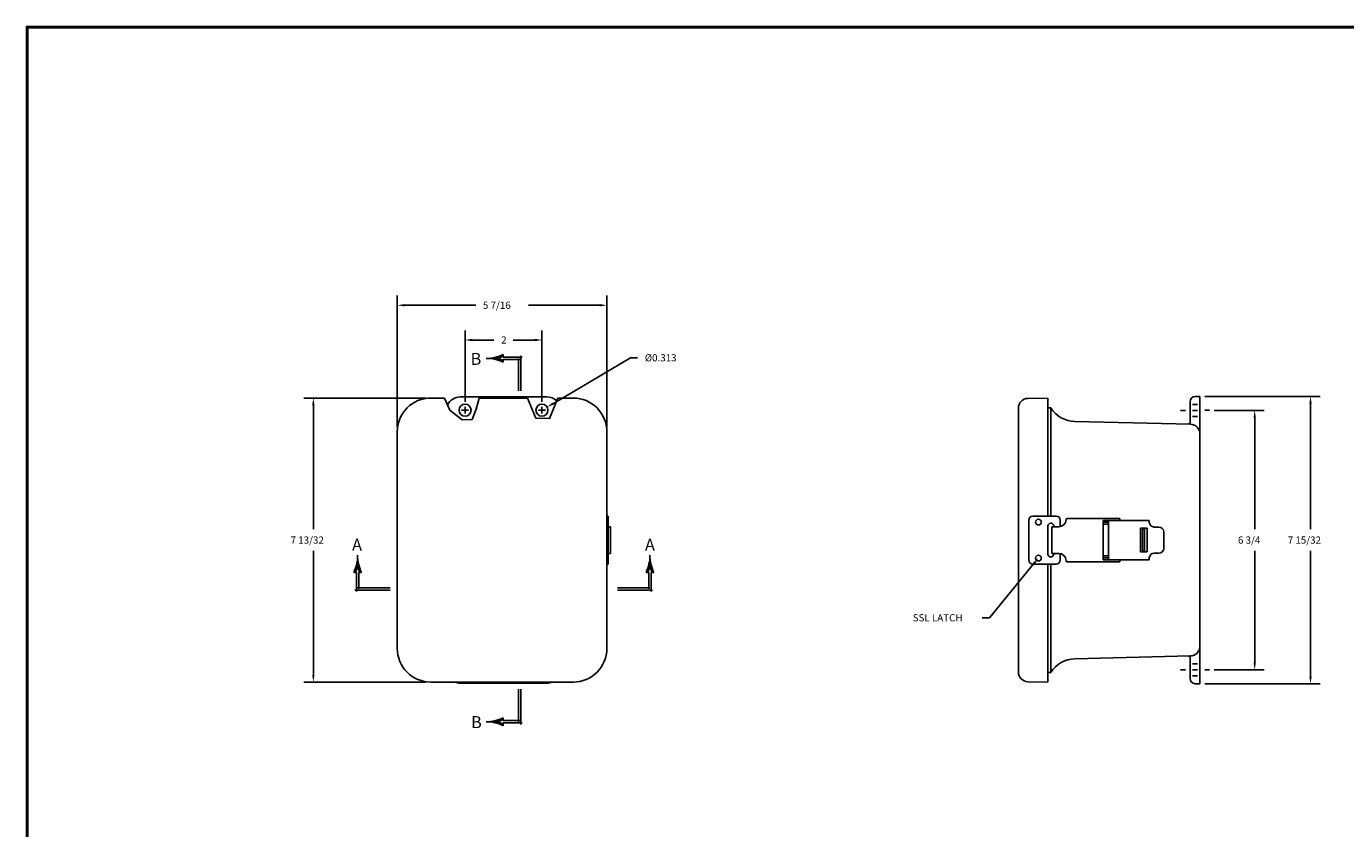
# Model space of a CAD drawing. Extents: x 0 to 64, y 0 to 41.8.
# Drawn here: x 0 to 34.3, y 20.9 to 41.8 of the extents above; entities that cross this region are included whole.
import ezdxf
from ezdxf.enums import TextEntityAlignment as Align

# ---------------------------------------------------------------- set-up
doc = ezdxf.new("R2010")
doc.units = 0
doc.header["$LTSCALE"] = 1.5
doc.header["$MEASUREMENT"] = 0
doc.layers.get('0').update_dxf_attribs({"linetype": 'CONTINUOUS'})
doc.layers.get('DEFPOINTS').update_dxf_attribs({"linetype": 'CONTINUOUS'})
doc.layers.add('DIM', color=3, linetype='CONTINUOUS')
doc.layers.add('TITLE', color=1, linetype='CONTINUOUS')
doc.styles.add('COMPLEX', font='ROMANC')
doc.dimstyles.get("Standard").update_dxf_attribs({"dimtxt": 0.18, "dimasz": 0.18, "dimexe": 0.18, "dimexo": 0.0625, "dimgap": 0.09, "dimtad": 0, "dimtih": 1, "dimtoh": 1, "dimdec": 4, "dimzin": 0, "dimdsep": 46, "dimtxsty": 'STANDARD', "dimcen": 0.09, "dimadec": 0, "dimazin": 0, "dimtfac": 1, "dimtdec": 4, "dimtofl": 0, "dimtmove": 0, "dimatfit": 3, "dimfxl": 1, "dimtolj": 1, "dimtzin": 0, "dimarcsym": 0})

# ---------------------------------------------------------------- blocks, each defined once
blk = doc.blocks.new('*D15')
at = {"color": 0, "linetype": 'ByBlock'}
for p, q in [((10.393, 32.079), (7.213, 32.079)), ((7.463, 31.892), (7.463, 28.664)), ((7.463, 24.874), (7.463, 28.103)), ((10.393, 24.687), (7.213, 24.687))]:
    blk.add_line(p, q, dxfattribs=at)
for points in [[(7.494, 31.892), (7.432, 31.892), (7.463, 32.079)], [(7.494, 24.874), (7.432, 24.874), (7.463, 24.687)]]:
    blk.add_solid(points, dxfattribs=at)
at = {"layer": 'DEFPOINTS', "color": 0, "linetype": 'ByBlock'}
for p in [(10.518, 32.079), (7.463, 24.687), (10.518, 24.687)]:
    blk.add_point(p, dxfattribs=at)
at = {"color": 0, "linetype": 'ByBlock'}
blk.add_text('7 13/32', height=0.187, dxfattribs=at).set_placement((6.871, 28.29))
blk = doc.blocks.new('*D17')
at = {"color": 0, "linetype": 'ByBlock'}
for p, q in [((11.409, 31.979), (11.409, 33.839)), ((13.409, 31.979), (13.409, 33.839)), ((11.596, 33.589), (12.16, 33.589)), ((13.222, 33.589), (12.659, 33.589))]:
    blk.add_line(p, q, dxfattribs=at)
for points in [[(11.596, 33.558), (11.596, 33.62), (11.409, 33.589)], [(13.222, 33.558), (13.222, 33.62), (13.409, 33.589)]]:
    blk.add_solid(points, dxfattribs=at)
at = {"layer": 'DEFPOINTS', "color": 0, "linetype": 'ByBlock'}
for p in [(13.409, 33.589), (11.409, 31.854), (13.409, 31.854)]:
    blk.add_point(p, dxfattribs=at)
at = {"color": 0, "linetype": 'ByBlock'}
blk.add_text('2', height=0.187, dxfattribs=at).set_placement((12.347, 33.496))
blk = doc.blocks.new('*D27')
at = {"color": 0, "linetype": 'ByBlock'}
for p, q in [((30.895, 31.758), (32.196, 31.758)), ((31.946, 31.571), (31.946, 28.664)), ((31.946, 25.195), (31.946, 28.103)), ((30.895, 25.008), (32.196, 25.008))]:
    blk.add_line(p, q, dxfattribs=at)
for points in [[(31.977, 31.571), (31.915, 31.571), (31.946, 31.758)], [(31.977, 25.195), (31.915, 25.195), (31.946, 25.008)]]:
    blk.add_solid(points, dxfattribs=at)
at = {"layer": 'DEFPOINTS', "color": 0, "linetype": 'ByBlock'}
for p in [(30.77, 31.758), (30.77, 25.008), (31.946, 25.008)]:
    blk.add_point(p, dxfattribs=at)
at = {"color": 0, "linetype": 'ByBlock'}
blk.add_text('6 3/4', height=0.187, dxfattribs=at).set_placement((31.51, 28.29))
blk = doc.blocks.new('*D26')
at = {"color": 0, "linetype": 'ByBlock'}
for p, q in [((30.645, 32.12), (33.647, 32.12)), ((33.397, 31.933), (33.397, 28.664)), ((33.397, 24.833), (33.397, 28.103)), ((30.645, 24.646), (33.647, 24.646))]:
    blk.add_line(p, q, dxfattribs=at)
for points in [[(33.429, 31.933), (33.366, 31.933), (33.397, 32.12)], [(33.429, 24.833), (33.366, 24.833), (33.397, 24.646)]]:
    blk.add_solid(points, dxfattribs=at)
at = {"layer": 'DEFPOINTS', "color": 0, "linetype": 'ByBlock'}
for p in [(30.52, 32.12), (30.52, 24.646), (33.397, 24.646)]:
    blk.add_point(p, dxfattribs=at)
at = {"color": 0, "linetype": 'ByBlock'}
blk.add_text('7 15/32', height=0.187, dxfattribs=at).set_placement((32.805, 28.29))
blk = doc.blocks.new('*D16')
at = {"color": 0, "linetype": 'ByBlock'}
for p, q in [((9.647, 31.329), (9.647, 34.743)), ((15.097, 31.329), (15.097, 34.743)), ((9.834, 34.493), (11.686, 34.493)), ((14.91, 34.493), (13.057, 34.493))]:
    blk.add_line(p, q, dxfattribs=at)
for points in [[(9.834, 34.462), (9.834, 34.524), (9.647, 34.493)], [(14.91, 34.462), (14.91, 34.524), (15.097, 34.493)]]:
    blk.add_solid(points, dxfattribs=at)
at = {"layer": 'DEFPOINTS', "color": 0, "linetype": 'ByBlock'}
for p in [(15.097, 34.493), (9.647, 31.204), (15.097, 31.204)]:
    blk.add_point(p, dxfattribs=at)
at = {"color": 0, "linetype": 'ByBlock'}
blk.add_text('5 7/16', height=0.187, dxfattribs=at).set_placement((11.873, 34.399))
blk = doc.blocks.new('*D14')
at = {"color": 0, "linetype": 'ByBlock'}
for p, q in [((13.705, 31.939), (15.71, 33.127)), ((15.71, 33.127), (15.897, 33.127)), ((13.319, 31.764), (13.499, 31.764)), ((13.409, 31.674), (13.409, 31.854))]:
    blk.add_line(p, q, dxfattribs=at)
blk.add_solid([(13.689, 31.966), (13.721, 31.912), (13.544, 31.844)], dxfattribs=at)
at = {"layer": 'DEFPOINTS', "color": 0, "linetype": 'ByBlock'}
for p in [(13.275, 31.685), (13.544, 31.844)]:
    blk.add_point(p, dxfattribs=at)
at = {"color": 0, "linetype": 'ByBlock'}
blk.add_text('%%c0.313', height=0.187, dxfattribs=at).set_placement((16.084, 33.033))
blk = doc.blocks.new('*X1')
at = {"color": 0}
for p, q in [((4.144, 7.206), (4.165, 7.206)), ((4.146, 7.213), (4.167, 7.213)), ((4.148, 7.219), (4.169, 7.219)), ((4.15, 7.225), (4.171, 7.225)), ((4.152, 7.231), (4.191, 7.231)), ((4.153, 7.237), (4.189, 7.237)), ((4.155, 7.244), (4.187, 7.244)), ((4.157, 7.25), (4.186, 7.25)), ((4.158, 7.256), (4.184, 7.256)), ((4.159, 7.263), (4.183, 7.263)), ((4.161, 7.269), (4.182, 7.269)), ((4.162, 7.275), (4.18, 7.275)), ((4.163, 7.281), (4.179, 7.281)), ((4.164, 7.287), (4.178, 7.287)), ((4.165, 7.294), (4.177, 7.294)), ((4.166, 7.3), (4.176, 7.3)), ((4.167, 7.306), (4.175, 7.306)), ((4.168, 7.312), (4.175, 7.312)), ((4.169, 7.325), (4.173, 7.325)), ((4.169, 7.319), (4.174, 7.319)), ((4.17, 7.338), (4.172, 7.338)), ((4.17, 7.331), (4.173, 7.331)), ((4.171, 7.369), (4.171, 7.369)), ((4.171, 7.362), (4.171, 7.362)), ((4.171, 7.356), (4.171, 7.356)), ((4.171, 7.35), (4.172, 7.35)), ((4.171, 7.344), (4.172, 7.344)), ((4.172, 7.225), (4.193, 7.225)), ((4.174, 7.219), (4.195, 7.219)), ((4.176, 7.213), (4.197, 7.213)), ((4.178, 7.206), (4.199, 7.206)), ((4.123, 7.156), (4.145, 7.156)), ((4.126, 7.162), (4.148, 7.162)), ((4.129, 7.169), (4.151, 7.169)), ((4.132, 7.175), (4.153, 7.175)), ((4.134, 7.181), (4.156, 7.181)), ((4.137, 7.188), (4.158, 7.188)), ((4.139, 7.194), (4.16, 7.194)), ((4.141, 7.2), (4.163, 7.2)), ((4.18, 7.2), (4.201, 7.2)), ((4.182, 7.194), (4.203, 7.194)), ((4.184, 7.188), (4.206, 7.188)), ((4.187, 7.181), (4.208, 7.181)), ((4.189, 7.175), (4.211, 7.175)), ((4.192, 7.169), (4.214, 7.169)), ((4.194, 7.162), (4.216, 7.162)), ((4.197, 7.156), (4.219, 7.156))]:
    blk.add_line(p, q, dxfattribs=at)
blk = doc.blocks.new('SBBT')
for p, q in [((-0.229, 0.451), (-0.229, 0.473)), ((-0.229, 0.437), (-0.229, 0.451)), ((-0.229, 0.437), (-0.229, 0.437)), ((-0.229, 0.437), (0.018, 0.437)), ((-0.229, 0.394), (-0.229, 0.407)), ((-0.229, 0.407), (-0.015, 0.407)), ((-0.229, 0.394), (-0.229, 0.372)), ((-0.03, 0.422), (-0.03, 0)), ((0, 0.457), (0, 0))]:
    blk.add_line(p, q)
for centre, radius, start, end in [((-0.449, 0.922), 0.5, 269.6354, 296.0228), ((-0.449, -0.077), 0.5, 63.9772, 90.3646), ((-0.449, 0.922), 0.52, 285.9464, 294.9517), ((-0.449, -0.077), 0.52, 65.0483, 74.0536)]:
    blk.add_arc(centre, radius, start, end)
at = {"rotation": 90}
blk.add_blockref('*X1', (6.922, -3.749), dxfattribs=at)
at = {"style": 'COMPLEX'}
blk.add_text('B', height=0.156, dxfattribs=at).set_placement((-0.584, 0.338), align=Align.CENTER)
blk = doc.blocks.new('*X3')
at = {"color": 0}
for p, q in [((4.144, 7.206), (4.165, 7.206)), ((4.146, 7.213), (4.167, 7.213)), ((4.148, 7.219), (4.169, 7.219)), ((4.15, 7.225), (4.171, 7.225)), ((4.152, 7.231), (4.191, 7.231)), ((4.153, 7.237), (4.189, 7.237)), ((4.155, 7.244), (4.187, 7.244)), ((4.157, 7.25), (4.186, 7.25)), ((4.158, 7.256), (4.184, 7.256)), ((4.159, 7.263), (4.183, 7.263)), ((4.161, 7.269), (4.182, 7.269)), ((4.162, 7.275), (4.18, 7.275)), ((4.163, 7.281), (4.179, 7.281)), ((4.164, 7.287), (4.178, 7.287)), ((4.165, 7.294), (4.177, 7.294)), ((4.166, 7.3), (4.176, 7.3)), ((4.167, 7.306), (4.175, 7.306)), ((4.168, 7.312), (4.175, 7.312)), ((4.169, 7.325), (4.173, 7.325)), ((4.169, 7.319), (4.174, 7.319)), ((4.17, 7.338), (4.172, 7.338)), ((4.17, 7.331), (4.173, 7.331)), ((4.171, 7.369), (4.171, 7.369)), ((4.171, 7.362), (4.171, 7.362)), ((4.171, 7.356), (4.171, 7.356)), ((4.171, 7.35), (4.172, 7.35)), ((4.171, 7.344), (4.172, 7.344)), ((4.172, 7.225), (4.193, 7.225)), ((4.174, 7.219), (4.195, 7.219)), ((4.176, 7.213), (4.197, 7.213)), ((4.178, 7.206), (4.199, 7.206)), ((4.123, 7.156), (4.145, 7.156)), ((4.126, 7.162), (4.148, 7.162)), ((4.129, 7.169), (4.151, 7.169)), ((4.132, 7.175), (4.153, 7.175)), ((4.134, 7.181), (4.156, 7.181)), ((4.137, 7.188), (4.158, 7.188)), ((4.139, 7.194), (4.16, 7.194)), ((4.141, 7.2), (4.163, 7.2)), ((4.18, 7.2), (4.201, 7.2)), ((4.182, 7.194), (4.203, 7.194)), ((4.184, 7.188), (4.206, 7.188)), ((4.187, 7.181), (4.208, 7.181)), ((4.189, 7.175), (4.211, 7.175)), ((4.192, 7.169), (4.214, 7.169)), ((4.194, 7.162), (4.216, 7.162)), ((4.197, 7.156), (4.219, 7.156))]:
    blk.add_line(p, q, dxfattribs=at)
blk = doc.blocks.new('SBBB')
for p, q in [((-0.03, -0.422), (-0.03, 0)), ((0, -0.457), (0, 0)), ((-0.229, -0.394), (-0.229, -0.372)), ((-0.229, -0.394), (-0.229, -0.407)), ((-0.229, -0.407), (-0.015, -0.407)), ((-0.229, -0.437), (-0.229, -0.451)), ((-0.229, -0.437), (0.018, -0.437)), ((-0.229, -0.437), (-0.229, -0.437)), ((-0.229, -0.451), (-0.229, -0.473))]:
    blk.add_line(p, q)
for centre, radius, start, end in [((-0.449, 0.077), 0.5, 269.6354, 296.0228), ((-0.449, -0.922), 0.5, 63.9772, 90.3646), ((-0.449, 0.077), 0.52, 285.9464, 294.9517), ((-0.449, -0.922), 0.52, 65.0483, 74.0536)]:
    blk.add_arc(centre, radius, start, end)
at = {"xscale": -1, "rotation": 90}
blk.add_blockref('*X3', (6.922, 3.749), dxfattribs=at)
at = {"style": 'COMPLEX'}
blk.add_text('B', height=0.156, dxfattribs=at).set_placement((-0.578, -0.505), align=Align.CENTER)
blk = doc.blocks.new('*X5')
at = {"color": 0}
for p, q in [((4.144, 7.206), (4.165, 7.206)), ((4.146, 7.213), (4.167, 7.213)), ((4.148, 7.219), (4.169, 7.219)), ((4.15, 7.225), (4.171, 7.225)), ((4.152, 7.231), (4.191, 7.231)), ((4.153, 7.237), (4.189, 7.237)), ((4.155, 7.244), (4.187, 7.244)), ((4.157, 7.25), (4.186, 7.25)), ((4.158, 7.256), (4.184, 7.256)), ((4.159, 7.263), (4.183, 7.263)), ((4.161, 7.269), (4.182, 7.269)), ((4.162, 7.275), (4.18, 7.275)), ((4.163, 7.281), (4.179, 7.281)), ((4.164, 7.287), (4.178, 7.287)), ((4.165, 7.294), (4.177, 7.294)), ((4.166, 7.3), (4.176, 7.3)), ((4.167, 7.306), (4.175, 7.306)), ((4.168, 7.312), (4.175, 7.312)), ((4.169, 7.325), (4.173, 7.325)), ((4.169, 7.319), (4.174, 7.319)), ((4.17, 7.338), (4.172, 7.338)), ((4.17, 7.331), (4.173, 7.331)), ((4.171, 7.369), (4.171, 7.369)), ((4.171, 7.362), (4.171, 7.362)), ((4.171, 7.356), (4.171, 7.356)), ((4.171, 7.35), (4.172, 7.35)), ((4.171, 7.344), (4.172, 7.344)), ((4.172, 7.225), (4.193, 7.225)), ((4.174, 7.219), (4.195, 7.219)), ((4.176, 7.213), (4.197, 7.213)), ((4.178, 7.206), (4.199, 7.206)), ((4.123, 7.156), (4.145, 7.156)), ((4.126, 7.162), (4.148, 7.162)), ((4.129, 7.169), (4.151, 7.169)), ((4.132, 7.175), (4.153, 7.175)), ((4.134, 7.181), (4.156, 7.181)), ((4.137, 7.188), (4.158, 7.188)), ((4.139, 7.194), (4.16, 7.194)), ((4.141, 7.2), (4.163, 7.2)), ((4.18, 7.2), (4.201, 7.2)), ((4.182, 7.194), (4.203, 7.194)), ((4.184, 7.188), (4.206, 7.188)), ((4.187, 7.181), (4.208, 7.181)), ((4.189, 7.175), (4.211, 7.175)), ((4.192, 7.169), (4.214, 7.169)), ((4.194, 7.162), (4.216, 7.162)), ((4.197, 7.156), (4.219, 7.156))]:
    blk.add_line(p, q, dxfattribs=at)
blk = doc.blocks.new('SAAL')
for p, q in [((-0.451, 0.229), (-0.473, 0.229)), ((-0.437, 0.229), (-0.451, 0.229)), ((-0.437, 0.229), (-0.437, 0.229)), ((-0.437, 0.229), (-0.437, -0.018)), ((-0.394, 0.229), (-0.408, 0.229)), ((-0.408, 0.229), (-0.408, 0.015)), ((-0.394, 0.229), (-0.372, 0.229)), ((-0.457, 0), (0, 0)), ((-0.422, 0.03), (0, 0.03))]:
    blk.add_line(p, q)
for centre, radius, start, end in [((-0.922, 0.449), 0.5, 333.9772, 0.3646), ((0.077, 0.449), 0.5, 179.6354, 206.0228), ((-0.922, 0.449), 0.52, 335.0483, 344.0536), ((0.077, 0.449), 0.52, 195.9464, 204.9517)]:
    blk.add_arc(centre, radius, start, end)
at = {"xscale": -1}
blk.add_blockref('*X5', (3.749, -6.922), dxfattribs=at)
at = {"style": 'COMPLEX'}
blk.add_text('A', height=0.156, dxfattribs=at).set_placement((-0.43, 0.512), align=Align.CENTER)
blk = doc.blocks.new('*X7')
at = {"color": 0}
for p, q in [((4.144, 7.206), (4.165, 7.206)), ((4.146, 7.213), (4.167, 7.213)), ((4.148, 7.219), (4.169, 7.219)), ((4.15, 7.225), (4.171, 7.225)), ((4.152, 7.231), (4.191, 7.231)), ((4.153, 7.237), (4.189, 7.237)), ((4.155, 7.244), (4.187, 7.244)), ((4.157, 7.25), (4.186, 7.25)), ((4.158, 7.256), (4.184, 7.256)), ((4.159, 7.263), (4.183, 7.263)), ((4.161, 7.269), (4.182, 7.269)), ((4.162, 7.275), (4.18, 7.275)), ((4.163, 7.281), (4.179, 7.281)), ((4.164, 7.287), (4.178, 7.287)), ((4.165, 7.294), (4.177, 7.294)), ((4.166, 7.3), (4.176, 7.3)), ((4.167, 7.306), (4.175, 7.306)), ((4.168, 7.312), (4.175, 7.312)), ((4.169, 7.325), (4.173, 7.325)), ((4.169, 7.319), (4.174, 7.319)), ((4.17, 7.338), (4.172, 7.338)), ((4.17, 7.331), (4.173, 7.331)), ((4.171, 7.369), (4.171, 7.369)), ((4.171, 7.362), (4.171, 7.362)), ((4.171, 7.356), (4.171, 7.356)), ((4.171, 7.35), (4.172, 7.35)), ((4.171, 7.344), (4.172, 7.344)), ((4.172, 7.225), (4.193, 7.225)), ((4.174, 7.219), (4.195, 7.219)), ((4.176, 7.213), (4.197, 7.213)), ((4.178, 7.206), (4.199, 7.206)), ((4.123, 7.156), (4.145, 7.156)), ((4.126, 7.162), (4.148, 7.162)), ((4.129, 7.169), (4.151, 7.169)), ((4.132, 7.175), (4.153, 7.175)), ((4.134, 7.181), (4.156, 7.181)), ((4.137, 7.188), (4.158, 7.188)), ((4.139, 7.194), (4.16, 7.194)), ((4.141, 7.2), (4.163, 7.2)), ((4.18, 7.2), (4.201, 7.2)), ((4.182, 7.194), (4.203, 7.194)), ((4.184, 7.188), (4.206, 7.188)), ((4.187, 7.181), (4.208, 7.181)), ((4.189, 7.175), (4.211, 7.175)), ((4.192, 7.169), (4.214, 7.169)), ((4.194, 7.162), (4.216, 7.162)), ((4.197, 7.156), (4.219, 7.156))]:
    blk.add_line(p, q, dxfattribs=at)
blk = doc.blocks.new('SAAR')
for p, q in [((0.394, 0.229), (0.372, 0.229)), ((0.394, 0.229), (0.407, 0.229)), ((0.407, 0.229), (0.407, 0.015)), ((0.437, 0.229), (0.451, 0.229)), ((0.437, 0.229), (0.437, -0.018)), ((0.437, 0.229), (0.437, 0.229)), ((0.451, 0.229), (0.473, 0.229)), ((0.422, 0.03), (0, 0.03)), ((0.457, 0), (0, 0))]:
    blk.add_line(p, q)
for centre, radius, start, end in [((-0.077, 0.449), 0.5, 333.9772, 0.3646), ((0.922, 0.449), 0.5, 179.6354, 206.0228), ((-0.077, 0.449), 0.52, 335.0483, 344.0536), ((0.922, 0.449), 0.52, 195.9464, 204.9517)]:
    blk.add_arc(centre, radius, start, end)
blk.add_blockref('*X7', (-3.749, -6.922))
at = {"style": 'COMPLEX'}
blk.add_text('A', height=0.156, dxfattribs=at).set_placement((0.423, 0.512), align=Align.CENTER)

msp = doc.modelspace()

# ---------------------------------------------------------------- linework, layer by layer
for p, q in [((10.87308, 32.07916), (10.5175, 32.07916)), ((13.53437, 32.10791), (11.28437, 32.10791)), ((13.02976, 32.07916), (11.77296, 32.07916)), ((14.2255, 32.07916), (13.82311, 32.07916)), ((26.56973, 32.07916), (26.04536, 32.07001)), ((26.56973, 29.00816), (26.56973, 32.07916)), ((30.26973, 31.46175), (30.26973, 31.98291)), ((30.45723, 31.91416), (30.33223, 31.91416)), ((30.51973, 32.12041), (30.39473, 32.12041)), ((30.51973, 24.64591), (30.51973, 32.12041)), ((11.31937, 31.76416), (11.49937, 31.76416)), ((11.40937, 31.67416), (11.40937, 31.85416)), ((13.31937, 31.76416), (13.49937, 31.76416)), ((13.40937, 31.67416), (13.40937, 31.85416)), ((25.79973, 24.95228), (25.79973, 31.81405)), ((26.56973, 31.82673), (26.64405, 31.82554)), ((26.64405, 29.00816), (26.64405, 31.82554)), ((30.14473, 31.75816), (30.01973, 31.75816)), ((30.45723, 31.75816), (30.33223, 31.75816)), ((30.45723, 31.60216), (30.33223, 31.60216)), ((30.76973, 31.76416), (30.64473, 31.76416)), ((27.26968, 31.47044), (30.27374, 31.39817)), ((9.6465, 25.56216), (9.6465, 31.20416)), ((15.0965, 25.56216), (15.0965, 31.20416)), ((15.0965, 29.00816), (15.1295, 29.00816)), ((15.1295, 29.00816), (15.1295, 27.75816)), ((15.1295, 28.94566), (15.1345, 28.94566)), ((15.1345, 28.94566), (15.1345, 27.82066)), ((26.06973, 28.89916), (26.06973, 27.86716)), ((26.17873, 29.00816), (26.78073, 29.00816)), ((26.88973, 28.89916), (26.88973, 28.72816)), ((27.06973, 28.94566), (28.43473, 28.94566)), ((28.00473, 28.89566), (28.00473, 27.87066)), ((28.00473, 28.89566), (29.20473, 28.89566)), ((28.00473, 28.84566), (28.14473, 28.84566)), ((28.14473, 28.89566), (28.14473, 27.87066)), ((28.43473, 28.94566), (28.43473, 28.89566)), ((29.20473, 28.89566), (29.20473, 28.84816)), ((15.1295, 28.72816), (15.1935, 28.72816)), ((15.1935, 28.72816), (15.1935, 28.03816)), ((26.56973, 28.75066), (26.56973, 28.01566)), ((26.63973, 28.82066), (26.64973, 28.82066)), ((26.66973, 28.72816), (26.85223, 28.72816)), ((26.66973, 28.72816), (26.66973, 28.03816)), ((26.71973, 28.75066), (26.71973, 28.72816)), ((28.00473, 28.79566), (28.14473, 28.79566)), ((28.97973, 28.69316), (28.97973, 28.07316)), ((28.97973, 28.69316), (29.14973, 28.69316)), ((29.02973, 28.66316), (29.07973, 28.66316)), ((29.02973, 28.66316), (29.02973, 28.10316)), ((29.07973, 28.66316), (29.07973, 28.10316)), ((29.14973, 28.69316), (29.14973, 28.07316)), ((29.32973, 28.72316), (29.45473, 28.72316)), ((29.57973, 28.59816), (29.57973, 28.16816)), ((15.1935, 28.03816), (15.1295, 28.03816)), ((15.1345, 27.82066), (15.1295, 27.82066)), ((26.63973, 27.94566), (26.64973, 27.94566)), ((26.66973, 28.03816), (26.85223, 28.03816)), ((26.71973, 28.03816), (26.71973, 28.01566)), ((26.88973, 28.03816), (26.88973, 27.86716)), ((27.06973, 27.82066), (28.43473, 27.82066)), ((28.00473, 27.97066), (28.14473, 27.97066)), ((28.00473, 27.92066), (28.14473, 27.92066)), ((28.00473, 27.87066), (29.20473, 27.87066)), ((28.43473, 27.87066), (28.43473, 27.82066)), ((28.97973, 28.07316), (29.14973, 28.07316)), ((29.02973, 28.10316), (29.07973, 28.10316)), ((29.20473, 27.91816), (29.20473, 27.87066)), ((29.32973, 28.04316), (29.45473, 28.04316)), ((15.1295, 27.75816), (15.0965, 27.75816)), ((26.17873, 27.75816), (26.78073, 27.75816)), ((26.56973, 24.68716), (26.56973, 27.75816)), ((26.64405, 24.94078), (26.64405, 27.75816)), ((27.26968, 25.29588), (30.27374, 25.36815)), ((30.26973, 24.78341), (30.26973, 25.30457)), ((30.45723, 25.16416), (30.33223, 25.16416)), ((26.56973, 24.93959), (26.64405, 24.94078)), ((30.14473, 25.00816), (30.01973, 25.00816)), ((30.45723, 25.00816), (30.33223, 25.00816)), ((30.45723, 24.85216), (30.33223, 24.85216)), ((30.76973, 25.00816), (30.64473, 25.00816)), ((14.2255, 24.68716), (10.5175, 24.68716)), ((13.53437, 24.65841), (11.28437, 24.65841)), ((26.56973, 24.68716), (26.04536, 24.69631)), ((30.51973, 24.64591), (30.39473, 24.64591))]:
    msp.add_line(p, q)
for points in [[(10.87308, 32.07916), (11.01594, 31.76049), (11.33008, 31.51231), (11.59186, 31.51717), (11.70148, 31.79334), (11.77296, 32.07916)], [(13.02976, 32.07916), (13.24598, 31.55854), (13.6092, 31.54759), (13.82311, 32.07916)]]:
    msp.add_lwpolyline(points)
for centre, radius in [((11.40937, 31.76416), 0.15625), ((13.40937, 31.76416), 0.15625), ((26.31973, 28.85191), 0.075), ((26.31973, 27.91441), 0.075)]:
    msp.add_circle(centre, radius)
for centre, radius, start, end in [((10.51809, 31.20757), 0.87159, 90.038583, 180.22394), ((11.28437, 31.73291), 0.375, 90, 152.688966), ((13.53437, 31.73291), 0.375, 46.388583, 90), ((14.22492, 31.20757), 0.87159, 359.77606, 89.961417), ((26.05502, 31.8149), 0.25529, 92.167336, 180.19111), ((30.40592, 31.98467), 0.1362, 94.713205, 180.739417), ((27.28173, 32.22034), 0.75, 211.763057, 269.079418), ((30.20723, 31.46175), 0.0625, 269.079418, 0), ((30.26973, 31.1482), 0.25, 0, 89.079418), ((26.17873, 28.89916), 0.109, 90, 180), ((26.78073, 28.89916), 0.109, 360, 90), ((26.85223, 28.91566), 0.1875, 270, 0), ((27.06973, 28.91566), 0.03, 90, 180), ((29.32973, 28.84816), 0.125, 180, 270), ((26.63973, 28.75066), 0.07, 90, 180), ((26.64973, 28.75066), 0.07, 0, 90), ((29.45473, 28.59816), 0.125, 0, 90), ((29.45473, 28.16816), 0.125, 270, 0), ((26.17873, 27.86716), 0.109, 180, 270), ((26.63973, 28.01566), 0.07, 180, 270), ((26.64973, 28.01566), 0.07, 270, 0), ((26.78073, 27.86716), 0.109, 270, 360), ((26.85223, 27.85066), 0.1875, 360, 90), ((27.06973, 27.85066), 0.03, 180, 270), ((29.32973, 27.91816), 0.125, 90, 180), ((10.51809, 25.55875), 0.87159, 179.77606, 269.961417), ((14.22492, 25.55875), 0.87159, 270.038583, 0.22394), ((30.26973, 25.61812), 0.25, 270.920582, 0), ((27.28173, 24.54598), 0.75, 90.920582, 148.236943), ((30.20723, 25.30457), 0.0625, 0, 90.920582), ((26.05502, 24.95142), 0.25529, 179.80889, 267.832664), ((30.40592, 24.78165), 0.1362, 179.260583, 265.286795), ((11.28437, 25.03341), 0.375, 247.418363, 270), ((13.53437, 25.03341), 0.375, 270, 292.581637)]:
    msp.add_arc(centre, radius, start, end)
at = {"layer": 'DIM'}
for p, q in [((26.20114, 27.76982), (25.04613, 26.36149)), ((25.04613, 26.36149), (24.85913, 26.36149))]:
    msp.add_line(p, q, dxfattribs=at)
msp.add_solid([(26.17704, 27.78958), (26.22524, 27.75005), (26.31973, 27.91441)], dxfattribs=at)
at = {"layer": 'TITLE'}
for points in [[(64, 41.75), (0, 41.75), (0, 0), (64, 0)], [(63.98, 41.73), (0.02, 41.73), (0.02, 0.02), (63.98, 0.02)], [(63.96, 41.71), (0.04, 41.71), (0.04, 0.04), (63.96, 0.04)]]:
    msp.add_lwpolyline(points, close=True, dxfattribs=at)

# ---------------------------------------------------------------- block references
at = {"layer": 'DIM', "xscale": 2, "yscale": 2, "zscale": 2}
for name, p in [('SBBT', (12.85972, 32.26666)), ('SAAL', (9.459, 27.08254)), ('SAAR', (15.371, 27.08254)), ('SBBB', (12.85972, 24.49966))]:
    msp.add_blockref(name, p, dxfattribs=at)

# ---------------------------------------------------------------- texts
at = {"layer": 'DIM'}
msp.add_text('SSL LATCH', height=0.187, dxfattribs=at).set_placement((23.05146, 26.26799))

# ---------------------------------------------------------------- dimensions: what is measured, and where the dimension line sits
for base, p1, p2, picture, middle in [((15.0965, 34.49294), (9.6465, 31.20416), (15.0965, 31.20416), '*D16', (12.3715, 34.49294)), ((13.40937, 33.58902), (11.40937, 31.85416), (13.40937, 31.85416), '*D17', (12.40937, 33.58902))]:
    dim = msp.add_linear_dim(base=base, p1=p1, p2=p2, dimstyle='Standard', dxfattribs=at)
    dim.commit()
    dim.dimension.update_dxf_attribs({"geometry": picture, "text_midpoint": middle, "dimtype": 128})
dim = msp.add_diameter_dim_2p(p1=(13.27492, 31.68455), p2=(13.54382, 31.84377), dimstyle='Standard', dxfattribs=at)
dim.commit()
dim.dimension.update_dxf_attribs({"geometry": '*D14', "text_midpoint": (16.5051, 33.12664)})
for base, p1, p2, picture, middle in [((7.463, 24.68716), (10.5175, 32.07916), (10.5175, 24.68716), '*D15', (7.463, 28.38316)), ((33.39746, 24.64591), (30.51973, 32.12041), (30.51973, 24.64591), '*D26', (33.39746, 28.38316))]:
    dim = msp.add_linear_dim(base=base, p1=p1, p2=p2, angle=90, dimstyle='Standard', dxfattribs=at)
    dim.commit()
    dim.dimension.update_dxf_attribs({"geometry": picture, "text_midpoint": middle, "dimtype": 128})
dim = msp.add_linear_dim(base=(31.94621, 25.00816), p1=(30.76973, 31.75816), p2=(30.76973, 25.00816), angle=90, dimstyle='Standard', dxfattribs=at)
dim.commit()
dim.dimension.update_dxf_attribs({"geometry": '*D27', "text_midpoint": (31.94621, 28.38316)})

doc.saveas('drawing.dxf')
